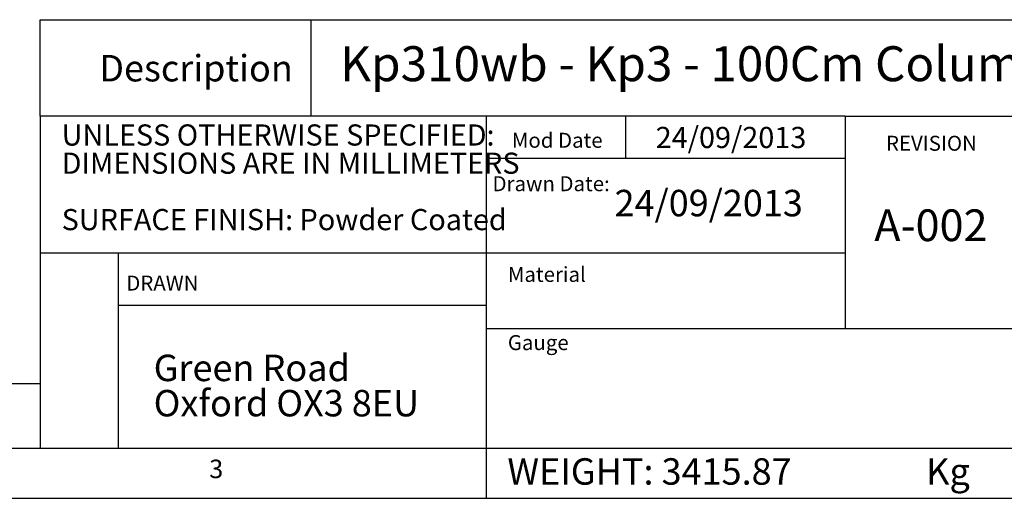
# Model space of a CAD drawing. Extents: x 5 to 292, y 5 to 205.
# Drawn here: x 103 to 201, y 5 to 53 of the extents above; entities that cross this region are included whole.
import ezdxf

# ---------------------------------------------------------------- set-up
doc = ezdxf.new("R2010")
doc.units = 0
doc.layers.get('0').update_dxf_attribs({"linetype": 'CONTINUOUS'})
doc.styles.add('SLDTEXTSTYLE0', font='TXT', dxfattribs={"width": 0.75})
doc.styles.add('SLDTEXTSTYLE1', font='TXT', dxfattribs={"width": 0.605})
doc.styles.add('SLDTEXTSTYLE3', font='TXT', dxfattribs={"width": 0.698529})

# ---------------------------------------------------------------- blocks, each defined once
blk = doc.blocks.new('SW_NOTE_0')
at = {"color": 0, "linetype": 'CONTINUOUS', "char_height": 2.11667, "attachment_point": 1, "style": 'SLDTEXTSTYLE1'}
for s, insert in [('UNLESS OTHERWISE SPECIFIED:', (0, 2.729)), ('DIMENSIONS ARE IN MILLIMETERS', (0, -0.094)), ('SURFACE FINISH: Powder Coated', (0, -5.738))]:
    blk.add_mtext(s, dxfattribs=dict(at, insert=insert))
blk = doc.blocks.new('SW_NOTE_1')
at = {"color": 0, "linetype": 'CONTINUOUS', "attachment_point": 1, "style": 'SLDTEXTSTYLE0'}
for s, insert, char_height in [('Green Road', (0, -0.117), 2.6458), ('Oxford OX3 8EU', (0, -3.645), 2.64583)]:
    blk.add_mtext(s, dxfattribs=dict(at, insert=insert, char_height=char_height))

msp = doc.modelspace()

# ---------------------------------------------------------------- linework, layer by layer
at = {"color": 7, "linetype": 'CONTINUOUS'}
for p, q in [((104.8, 43.25), (104.8, 52.892)), ((104.8, 52.892), (287, 52.892)), ((131.922, 43.25), (131.922, 52.892)), ((185.4, 43.25), (104.8, 43.25)), ((104.8, 43.25), (104.8, 10)), ((149.455, 43.25), (149.455, 39)), ((163.417, 39), (163.417, 43.25)), ((185.4, 43.25), (203.6, 43.25)), ((185.4, 43.25), (185.4, 22)), ((185.4, 39), (149.455, 39)), ((149.455, 39), (149.455, 29.545)), ((185.4, 29.545), (104.8, 29.545)), ((112.6, 29.545), (112.6, 10)), ((149.455, 29.545), (149.455, 10)), ((112.6, 24.338), (149.455, 24.338)), ((149.455, 22), (292, 22)), ((10, 16.498), (104.8, 16.498)), ((10, 10), (159.4, 10)), ((149.455, 10), (149.455, 5)), ((159.4, 10), (292, 10)), ((5, 5), (292, 5))]:
    msp.add_line(p, q, dxfattribs=at)

# ---------------------------------------------------------------- block references
for name, p in [('SW_NOTE_0', (106.935, 39.685)), ('SW_NOTE_1', (116.15, 19.487))]:
    msp.add_blockref(name, p, dxfattribs=at)

# ---------------------------------------------------------------- texts
for s, insert, char_height, attachment_point, style in [('Kp310wb - Kp3 - 100Cm Column - Wb2', (134.834, 50.24), 3.5, 1, 'SLDTEXTSTYLE3'), ('Description', (110.699, 49.362), 2.64583, 1, 'SLDTEXTSTYLE1'), ('Mod Date', (152.015, 41.576), 1.5, 1, 'SLDTEXTSTYLE0'), ('24/09/2013', (181.506, 42.165), 2.1167, 3, 'SLDTEXTSTYLE0'), ('REVISION', (189.485, 41.278), 1.5, 1, 'SLDTEXTSTYLE0'), ('Drawn Date:', (150.085, 37.233), 1.5, 1, 'SLDTEXTSTYLE0'), ('24/09/2013', (171.732, 35.865), 2.6458, 2, 'SLDTEXTSTYLE1'), ('A-002', (193.982, 33.91), 3.175, 2, 'SLDTEXTSTYLE1'), ('Material', (151.616, 28.158), 1.5, 1, 'SLDTEXTSTYLE0'), ('DRAWN', (113.407, 27.283), 1.5, 1, 'SLDTEXTSTYLE0'), ('Gauge', (151.616, 21.331), 1.5, 1, 'SLDTEXTSTYLE0'), ('3', (121.714, 8.87), 1.852, 1, 'SLDTEXTSTYLE0'), ('WEIGHT: 3415.87', (151.57, 9.007), 2.64583, 1, 'SLDTEXTSTYLE0'), ('Kg', (193.508, 9.015), 2.6458, 1, 'SLDTEXTSTYLE0')]:
    msp.add_mtext(s, dxfattribs=dict(at, insert=insert, char_height=char_height, attachment_point=attachment_point, style=style))

doc.saveas('drawing.dxf')
